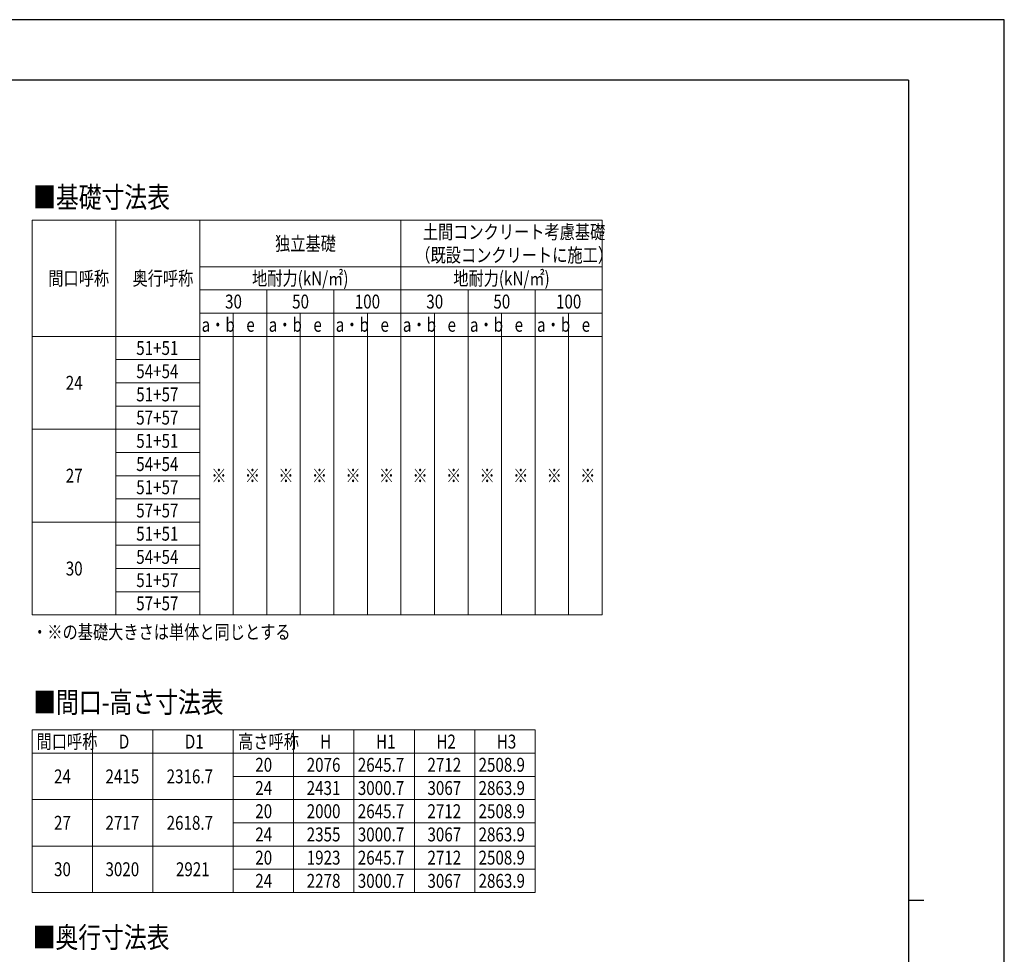
# Model space of a CAD drawing. Units: millimetres. Extents: x 0 to 33640, y 0 to 23760.
# Drawn here: x 20918 to 33640, y 11681 to 23760 of the extents above; entities that cross this region are included whole.
import ezdxf

# ---------------------------------------------------------------- set-up
doc = ezdxf.new("R2010")
doc.units = ezdxf.units.MM
for name, color, linetype, lineweight in [('TABLE1', 255, 'Continuous', 13), ('USER1', 3, 'Continuous', 13), ('YKK_ZWAK', 7, 'Continuous', 30)]:
    doc.layers.add(name, color=color, linetype=linetype, lineweight=lineweight)
doc.styles.add('text-b', font='extslim2.shx', dxfattribs={"width": 0.8, "bigfont": 'extfont2.shx'})

msp = doc.modelspace()

# ---------------------------------------------------------------- linework, layer by layer
at = {"layer": 'TABLE1', "lineweight": 15}
for p, q in [((21077.55207880419, 21167.08904059156), (28444.21874547084, 21167.08904059156)), ((21077.55207880419, 21167.08904059156), (21077.55207880419, 16067.08904059156)), ((23244.21874547085, 21167.08904059156), (23244.21874547085, 20567.08904059156)), ((25844.21874547085, 21167.08904059156), (25844.21874547085, 20267.08904059157)), ((25844.21874547085, 19967.08904059156), (25844.21874547085, 16067.08904059156)), ((28444.21874547084, 19967.08904059156), (28444.21874547084, 16067.08904059156)), ((23244.21874547085, 19667.08904059156), (28444.21874547084, 19667.08904059156)), ((23244.21874547085, 19667.08904059156), (23244.21874547085, 16067.08904059156)), ((24110.88541213752, 19667.08904059156), (24110.88541213752, 16067.08904059156)), ((25410.88541213752, 19667.08904059156), (25410.88541213752, 16067.08904059156)), ((21077.55207880419, 16067.08904059156), (23244.21874547085, 16067.08904059156))]:
    msp.add_line(p, q, dxfattribs=at)
at = {"layer": 'TABLE1'}
for p, q in [((22160.88541213752, 21167.08904059156), (22160.88541213752, 16067.08904059156)), ((28444.21874547084, 21167.08904059156), (28444.21874547084, 19967.08904059156)), ((23244.21874547085, 20567.08904059156), (28444.21874547084, 20567.08904059156)), ((23244.21874547085, 20567.08904059156), (23244.21874547085, 19667.08904059156)), ((23244.21874547085, 20267.08904059157), (28444.21874547084, 20267.08904059157)), ((24110.88541213752, 20267.08904059157), (24110.88541213752, 19667.08904059156)), ((24977.55207880418, 20267.08904059157), (24977.55207880418, 16067.08904059156)), ((25844.21874547085, 20267.08904059157), (25844.21874547085, 19967.08904059156)), ((26710.88541213751, 20267.08904059157), (26710.88541213751, 16067.08904059156)), ((27577.55207880418, 20267.08904059157), (27577.55207880418, 16067.08904059156)), ((23244.21874547085, 19967.08904059156), (28444.21874547084, 19967.08904059156)), ((23677.55207880419, 19967.08904059156), (23677.55207880419, 16067.08904059156)), ((24544.21874547085, 19967.08904059156), (24544.21874547085, 16067.08904059156)), ((25410.88541213752, 19967.08904059156), (25410.88541213752, 19667.08904059156)), ((26277.55207880418, 19967.08904059156), (26277.55207880418, 16067.08904059156)), ((27144.21874547085, 19967.08904059156), (27144.21874547085, 16067.08904059156)), ((28010.88541213751, 19967.08904059156), (28010.88541213751, 16067.08904059156)), ((21077.55207880419, 19667.08904059156), (23244.21874547085, 19667.08904059156)), ((22160.88541213752, 19367.08904059156), (23244.21874547085, 19367.08904059156)), ((22160.88541213752, 19067.08904059156), (23244.21874547085, 19067.08904059156)), ((22160.88541213752, 18767.08904059156), (23244.21874547085, 18767.08904059156)), ((21077.55207880419, 18467.08904059156), (23244.21874547085, 18467.08904059156)), ((22160.88541213752, 18167.08904059156), (23244.21874547085, 18167.08904059156)), ((22160.88541213752, 17867.08904059156), (23244.21874547085, 17867.08904059156)), ((22160.88541213752, 17567.08904059156), (23244.21874547085, 17567.08904059156)), ((21077.55207880419, 17267.08904059156), (23244.21874547085, 17267.08904059156)), ((22160.88541213752, 16967.08904059156), (23244.21874547085, 16967.08904059156)), ((22160.88541213752, 16667.08904059156), (23244.21874547085, 16667.08904059156)), ((22160.88541213752, 16367.08904059156), (23244.21874547085, 16367.08904059156)), ((23244.21874547085, 16067.08904059156), (28444.21874547084, 16067.08904059156)), ((21077.55207880419, 14580.52211814764), (27577.55207880419, 14580.52211814764)), ((21077.55207880419, 14580.52211814764), (21077.55207880419, 12480.52211814764)), ((21857.55207880419, 14580.52211814764), (21857.55207880419, 12480.52211814764)), ((22637.55207880419, 14580.52211814764), (22637.55207880419, 12480.52211814764)), ((23677.55207880419, 14580.52211814764), (23677.55207880419, 12480.52211814764)), ((24457.55207880419, 14580.52211814764), (24457.55207880419, 12480.52211814764)), ((25237.55207880419, 14580.52211814764), (25237.55207880419, 12480.52211814764)), ((26017.55207880419, 14580.52211814764), (26017.55207880419, 12480.52211814764)), ((26797.55207880419, 14580.52211814764), (26797.55207880419, 12480.52211814764)), ((27577.55207880419, 14580.52211814764), (27577.55207880419, 12480.52211814764)), ((21077.55207880419, 14280.52211814764), (27577.55207880419, 14280.52211814764)), ((23677.55207880419, 13980.52211814764), (27577.55207880419, 13980.52211814764)), ((21077.55207880419, 13680.52211814764), (27577.55207880419, 13680.52211814764)), ((23677.55207880419, 13380.52211814764), (27577.55207880419, 13380.52211814764)), ((21077.55207880419, 13080.52211814764), (27577.55207880419, 13080.52211814764)), ((23677.55207880419, 12780.52211814764), (27577.55207880419, 12780.52211814764)), ((21077.55207880419, 12480.52211814764), (27577.55207880419, 12480.52211814764))]:
    msp.add_line(p, q, dxfattribs=at)
at = {"layer": 'YKK_ZWAK'}
for p, q in [((33640, 23760), (0, 23760)), ((33640, 0), (33640, 23760)), ((32400.07923023341, 22980), (1200.079230233408, 22980)), ((32400.07923023341, 22980), (32400.07923023342, 1780)), ((32400.07923023342, 12380), (32600.07923023342, 12380))]:
    msp.add_line(p, q, dxfattribs=at)

# ---------------------------------------------------------------- texts
at = {"layer": 'TABLE1', "style": 'text-b', "width": 0.8}
for s, p in [('土間コンクリート考慮基礎', (26126.61874547085, 20927.08904059156)), ('独立基礎', (24217.81874547086, 20777.08904059156)), ('（既設コンクリートに施工）', (26030.61874547085, 20627.08904059157)), ('間口呼称', (21288.01874547086, 20327.08904059156)), ('奥行呼称', (22376.15207880419, 20327.08904059156)), ('地耐力(kN/㎡)', (23920.21874547086, 20327.08904059156)), ('地耐力(kN/㎡)', (26520.21874547085, 20327.08904059156)), ('30', (23571.95207880419, 20027.08904059157)), ('50', (24438.61874547085, 20027.08904059157)), ('100', (25247.68541213752, 20027.08904059157)), ('30', (26171.95207880418, 20027.08904059157)), ('50', (27038.61874547085, 20027.08904059157)), ('100', (27847.68541213752, 20027.08904059157)), ('a・b', (23268.88541213752, 19727.08904059156)), ('e', (23846.21874547085, 19727.08904059156)), ('a・b', (24135.55207880419, 19727.08904059156)), ('e', (24712.88541213752, 19727.08904059156)), ('a・b', (25002.21874547085, 19727.08904059156)), ('e', (25579.55207880418, 19727.08904059156)), ('a・b', (25868.88541213752, 19727.08904059156)), ('e', (26446.21874547084, 19727.08904059156)), ('a・b', (26735.55207880418, 19727.08904059156)), ('e', (27312.88541213751, 19727.08904059156)), ('a・b', (27602.21874547084, 19727.08904059156)), ('e', (28179.55207880418, 19727.08904059156)), ('51+51', (22424.15207880419, 19427.08904059156)), ('54+54', (22424.15207880419, 19127.08904059156)), ('24', (21513.61874547085, 18977.08904059156)), ('51+57', (22424.15207880419, 18827.08904059156)), ('57+57', (22424.15207880419, 18527.08904059156)), ('51+51', (22424.15207880419, 18227.08904059156)), ('54+54', (22424.15207880419, 17927.08904059156)), ('27', (21513.61874547085, 17777.08904059156)), ('※', (23393.68541213752, 17777.08904059156)), ('※', (23827.01874547085, 17777.08904059156)), ('※', (24260.35207880419, 17777.08904059156)), ('※', (24693.68541213752, 17777.08904059156)), ('※', (25127.01874547085, 17777.08904059156)), ('※', (25560.35207880418, 17777.08904059156)), ('※', (25993.68541213752, 17777.08904059156)), ('※', (26427.01874547084, 17777.08904059156)), ('※', (26860.35207880418, 17777.08904059156)), ('※', (27293.68541213751, 17777.08904059156)), ('※', (27727.01874547084, 17777.08904059156)), ('※', (28160.35207880418, 17777.08904059156)), ('51+57', (22424.15207880419, 17627.08904059156)), ('57+57', (22424.15207880419, 17327.08904059156)), ('51+51', (22424.15207880419, 17027.08904059156)), ('54+54', (22424.15207880419, 16727.08904059156)), ('30', (21513.61874547085, 16577.08904059156)), ('51+57', (22424.15207880419, 16427.08904059156)), ('57+57', (22424.15207880419, 16127.08904059156)), ('間口呼称', (21136.35207880419, 14340.52211814764)), ('D', (22199.55207880419, 14340.52211814764)), ('D1', (23051.95207880419, 14340.52211814764)), ('高さ呼称', (23741.15207880419, 14340.52211814764)), ('H', (24799.55207880419, 14340.52211814764)), ('H1', (25521.95207880419, 14340.52211814764)), ('H2', (26301.95207880419, 14340.52211814764)), ('H3', (27081.95207880419, 14340.52211814764)), ('20', (23961.95207880419, 14040.52211814764)), ('2076', (24626.75207880419, 14040.52211814764)), ('2645.7', (25286.75207880419, 14040.52211814764)), ('2712', (26186.75207880419, 14040.52211814764)), ('2508.9', (26846.75207880419, 14040.52211814764)), ('24', (21361.95207880419, 13890.52211814764)), ('2415', (22026.75207880419, 13890.52211814764)), ('2316.7', (22816.75207880419, 13890.52211814764)), ('24', (23961.95207880419, 13740.52211814764)), ('2431', (24626.75207880419, 13740.52211814764)), ('3000.7', (25286.75207880419, 13740.52211814764)), ('3067', (26186.75207880419, 13740.52211814764)), ('2863.9', (26846.75207880419, 13740.52211814764)), ('20', (23961.95207880419, 13440.52211814764)), ('2000', (24626.75207880419, 13440.52211814764)), ('2645.7', (25286.75207880419, 13440.52211814764)), ('2712', (26186.75207880419, 13440.52211814764)), ('2508.9', (26846.75207880419, 13440.52211814764)), ('27', (21361.95207880419, 13290.52211814764)), ('2717', (22026.75207880419, 13290.52211814764)), ('2618.7', (22816.75207880419, 13290.52211814764)), ('24', (23961.95207880419, 13140.52211814764)), ('2355', (24626.75207880419, 13140.52211814764)), ('3000.7', (25286.75207880419, 13140.52211814764)), ('3067', (26186.75207880419, 13140.52211814764)), ('2863.9', (26846.75207880419, 13140.52211814764)), ('20', (23961.95207880419, 12840.52211814764)), ('1923', (24626.75207880419, 12840.52211814764)), ('2645.7', (25286.75207880419, 12840.52211814764)), ('2712', (26186.75207880419, 12840.52211814764)), ('2508.9', (26846.75207880419, 12840.52211814764)), ('30', (21361.95207880419, 12690.52211814764)), ('3020', (22026.75207880419, 12690.52211814764)), ('2921', (22936.75207880419, 12690.52211814764)), ('24', (23961.95207880419, 12540.52211814764)), ('2278', (24626.75207880419, 12540.52211814764)), ('3000.7', (25286.75207880419, 12540.52211814764)), ('3067', (26186.75207880419, 12540.52211814764)), ('2863.9', (26846.75207880419, 12540.52211814764))]:
    msp.add_text(s, height=180, dxfattribs=at).set_placement(p)
at = {"layer": 'USER1', "style": 'text-b', "width": 0.8}
for s, height, p in [('■基礎寸法表', 270, (21092.11612967005, 21330.02011581895)), ('・※の基礎大きさは単体と同じとする', 180, (21078.86617966661, 15756.13497220025)), ('■間口-高さ寸法表', 270, (21093.51707043749, 14803.10237377931)), ('■奥行寸法表', 270, (21085.99349358891, 11765.6657256879))]:
    msp.add_text(s, height=height, dxfattribs=at).set_placement(p)

doc.saveas('drawing.dxf')
